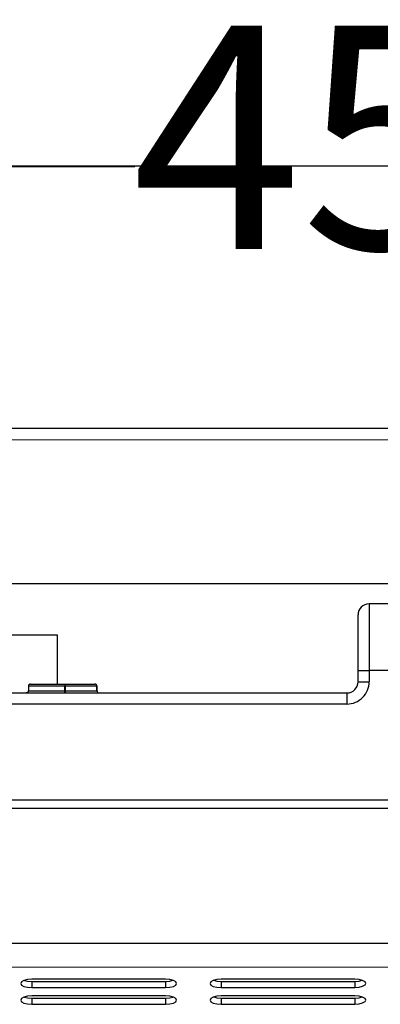
# Model space of a CAD drawing. Units: millimetres. Extents: x -4956 to -1621, y -5609 to -894.
# Drawn here: x -4246 to -4166, y -1769 to -1548 of the extents above; entities that cross this region are included whole.
import ezdxf

# ---------------------------------------------------------------- set-up
doc = ezdxf.new("R2010")
doc.units = ezdxf.units.MM
doc.layers.add('PDF_Geometry', color=7, linetype='Continuous')
doc.styles.add('PDF Arial', font='arial.ttf')
doc.dimstyles.new('ALFATEC', dxfattribs={"dimscale": 0.1, "dimtxt": 0.4, "dimasz": 0.2, "dimexe": 0.15, "dimexo": 0.1, "dimgap": 0.15, "dimtad": 0, "dimtxsty": 'PDF Arial', "dimblk": 'OBLIQUE', "dimcen": -2.5, "dimclrd": 4, "dimclre": 4, "dimclrt": 256, "dimadec": 0, "dimazin": 0, "dimtfac": 1, "dimtmove": 0, "dimatfit": 3, "dimfxl": 1, "dimarcsym": 0})

# ---------------------------------------------------------------- blocks, each defined once
blk = doc.blocks.new('FG93-B2P-F')
at = {"layer": 'PDF_Geometry', "color": 3, "lineweight": 25}
for p, q in [((-3908.538007168599, -2067.519562666333), (-3908.227750311647, -2067.519562666333)), ((-3908.538769495639, -2067.521376228059), (-3908.226987995001, -2067.521376228059)), ((-3908.226987995001, -2067.543975861344), (-3908.538769495639, -2067.543975861344)), ((-3908.384971301552, -2067.547101148598), (-3908.384971301552, -2067.557563958339)), ((-3908.381483701336, -2067.547101148598), (-3908.384971301552, -2067.547101148598)), ((-3908.38671509971, -2067.557563958339), (-3908.38671509971, -2067.548844946757)), ((-3908.433797694172, -2067.5519837876), (-3908.446353052349, -2067.5519837876)), ((-3908.433797694172, -2067.559656511972), (-3908.433797694172, -2067.5519837876)), ((-3908.38671509971, -2067.557563958339), (-3908.384971301552, -2067.557563958339)), ((-3908.38671509971, -2067.559307756498), (-3908.38671509971, -2067.557563958339)), ((-3908.384971301552, -2067.557563958339), (-3908.384971301552, -2067.559307756498)), ((-3908.381483701336, -2067.557563958339), (-3908.384971301552, -2067.557563958339)), ((-3908.38671509971, -2067.559307756498), (-3908.384971301552, -2067.559307756498)), ((-3908.528580667966, -2067.561051554656), (-3908.388458900468, -2067.561051554656)), ((-3908.438345349561, -2067.56000527784), (-3908.438345349561, -2067.560702788788)), ((-3908.432616302413, -2067.560702788788), (-3908.432616302413, -2067.56000527784)), ((-3908.432604250736, -2067.56000527784), (-3908.432616302413, -2067.56000527784)), ((-3908.432604250736, -2067.560702788788), (-3908.432616302413, -2067.560702788788)), ((-3908.432604250736, -2067.56000527784), (-3908.432604250736, -2067.560702788788)), ((-3908.427609794621, -2067.560702788788), (-3908.427609794621, -2067.56000527784)), ((-3908.427593465872, -2067.56000527784), (-3908.427609794621, -2067.56000527784)), ((-3908.427593465872, -2067.560702788788), (-3908.427609794621, -2067.560702788788)), ((-3908.427593465872, -2067.560702788788), (-3908.427593465872, -2067.56000527784)), ((-3908.388458900468, -2067.561051554656), (-3908.388458900468, -2067.562795352815)), ((-3908.388458900468, -2067.562795352815), (-3908.528580667966, -2067.562795352815)), ((-3908.53842568764, -2067.57779203569), (-3908.227331792606, -2067.57779203569)), ((-3908.227331792606, -2067.579157580609), (-3908.53842568764, -2067.579157580609)), ((-3908.227331792606, -2067.600293395058), (-3908.53842568764, -2067.600293395058)), ((-3908.227331792606, -2067.604035983867), (-3908.53842568764, -2067.604035983867)), ((-3908.416882835402, -2067.605907761586), (-3908.437808434095, -2067.605907761586)), ((-3908.387238240717, -2067.605907761586), (-3908.40816383941, -2067.605907761586)), ((-3908.437808434095, -2067.60624414837), (-3908.437808434095, -2067.607214238215)), ((-3908.437808434095, -2067.60624414837), (-3908.416882835402, -2067.60624414837)), ((-3908.437808434095, -2067.607214238215), (-3908.416882835402, -2067.607214238215)), ((-3908.416882835402, -2067.60624414837), (-3908.416882835402, -2067.607214238215)), ((-3908.40816383941, -2067.60624414837), (-3908.40816383941, -2067.607214238215)), ((-3908.40816383941, -2067.60624414837), (-3908.387238240717, -2067.60624414837)), ((-3908.40816383941, -2067.607214238215), (-3908.387238240717, -2067.607214238215)), ((-3908.387238240717, -2067.60624414837), (-3908.387238240717, -2067.607214238215)), ((-3908.416882835402, -2067.608520714845), (-3908.437808434095, -2067.608520714845)), ((-3908.437808434095, -2067.60885710163), (-3908.437808434095, -2067.609827191476)), ((-3908.437808434095, -2067.60885710163), (-3908.416882835402, -2067.60885710163)), ((-3908.416882835402, -2067.60885710163), (-3908.416882835402, -2067.609827191476)), ((-3908.387238240717, -2067.608520714845), (-3908.40816383941, -2067.608520714845)), ((-3908.40816383941, -2067.60885710163), (-3908.40816383941, -2067.609827191476)), ((-3908.40816383941, -2067.60885710163), (-3908.387238240717, -2067.60885710163)), ((-3908.387238240717, -2067.60885710163), (-3908.387238240717, -2067.609827191476)), ((-3908.437808434095, -2067.609827191476), (-3908.416882835402, -2067.609827191476)), ((-3908.40816383941, -2067.609827191476), (-3908.387238240717, -2067.609827191476))]:
    blk.add_line(p, q, dxfattribs=at)
for points in [[(-3908.437808434095, -2067.605907761586), (-3908.438475761283, -2067.605957485797), (-3908.43904148852, -2067.606099091703), (-3908.439419497505, -2067.606311012051), (-3908.439552237451, -2067.606560994704), (-3908.439419497505, -2067.60681098775), (-3908.43904148852, -2067.607022908098), (-3908.438475761283, -2067.607164514005), (-3908.437808434095, -2067.607214238215)], [(-3908.438976464552, -2067.606075954978), (-3908.438475761283, -2067.606194424159), (-3908.437808434095, -2067.60624414837)], [(-3908.416882835402, -2067.607214238215), (-3908.41621551341, -2067.607164514005), (-3908.415649786174, -2067.607022908098), (-3908.415271777189, -2067.60681098775), (-3908.415139037243, -2067.606560994704), (-3908.415271777189, -2067.606311012051), (-3908.415649786174, -2067.606099091703), (-3908.41621551341, -2067.605957485797), (-3908.416882835402, -2067.605907761586)], [(-3908.416882835402, -2067.60624414837), (-3908.41621551341, -2067.606194424159), (-3908.415714810142, -2067.606075954978)], [(-3908.40816383941, -2067.605907761586), (-3908.408831161402, -2067.605957485797), (-3908.409396893835, -2067.606099091703), (-3908.409774897623, -2067.606311012051), (-3908.40990763757, -2067.606560994704), (-3908.409774897623, -2067.60681098775), (-3908.409396893835, -2067.607022908098), (-3908.408831161402, -2067.607164514005), (-3908.40816383941, -2067.607214238215)], [(-3908.40933186467, -2067.606075954978), (-3908.408831161402, -2067.606194424159), (-3908.40816383941, -2067.60624414837)], [(-3908.387238240717, -2067.607214238215), (-3908.386570916127, -2067.607164514005), (-3908.386005188891, -2067.607022908098), (-3908.385627179906, -2067.60681098775), (-3908.38549443996, -2067.606560994704), (-3908.385627179906, -2067.606311012051), (-3908.386005188891, -2067.606099091703), (-3908.386570916127, -2067.605957485797), (-3908.387238240717, -2067.605907761586)], [(-3908.387238240717, -2067.60624414837), (-3908.386570916127, -2067.606194424159), (-3908.38607021286, -2067.606075954978)], [(-3908.437808434095, -2067.608520714845), (-3908.438475761283, -2067.608570439057), (-3908.43904148852, -2067.608712044963), (-3908.439419497505, -2067.608923975705), (-3908.439552237451, -2067.609173958358), (-3908.439419497505, -2067.609423941009), (-3908.43904148852, -2067.609635861358), (-3908.438475761283, -2067.609777467264), (-3908.437808434095, -2067.609827191476)], [(-3908.438976464552, -2067.608688908238), (-3908.438475761283, -2067.608807377419), (-3908.437808434095, -2067.60885710163)], [(-3908.416882835402, -2067.609827191476), (-3908.41621551341, -2067.609777467264), (-3908.415649786174, -2067.609635861358), (-3908.415271777189, -2067.609423941009), (-3908.415139037243, -2067.609173958358), (-3908.415271777189, -2067.608923975705), (-3908.415649786174, -2067.608712044963), (-3908.41621551341, -2067.608570439057), (-3908.416882835402, -2067.608520714845)], [(-3908.416882835402, -2067.60885710163), (-3908.41621551341, -2067.608807377419), (-3908.415714810142, -2067.608688908238)], [(-3908.40816383941, -2067.608520714845), (-3908.408831161402, -2067.608570439057), (-3908.409396893835, -2067.608712044963), (-3908.409774897623, -2067.608923975705), (-3908.40990763757, -2067.609173958358), (-3908.409774897623, -2067.609423941009), (-3908.409396893835, -2067.609635861358), (-3908.408831161402, -2067.609777467264), (-3908.40816383941, -2067.609827191476)], [(-3908.40933186467, -2067.608688908238), (-3908.408831161402, -2067.608807377419), (-3908.40816383941, -2067.60885710163)], [(-3908.387238240717, -2067.609827191476), (-3908.386570916127, -2067.609777467264), (-3908.386005188891, -2067.609635861358), (-3908.385627179906, -2067.609423941009), (-3908.38549443996, -2067.609173958358), (-3908.385627179906, -2067.608923975705), (-3908.386005188891, -2067.608712044963), (-3908.386570916127, -2067.608570439057), (-3908.387238240717, -2067.608520714845)], [(-3908.387238240717, -2067.60885710163), (-3908.386570916127, -2067.608807377419), (-3908.38607021286, -2067.608688908238)]]:
    blk.add_lwpolyline(points, dxfattribs=at)
for centre, radius, start, end in [((-3908.384971301106, -2067.548844954194), 0.001743799821838824, 90, 180), ((-3908.428190493805, -2067.55991814294), 0.004426666277162276, 176.6116507400802, 181.1278881594497), ((-3908.438478812909, -2067.559917955207), 0.005875211141850572, 359.1483876197552, 2.550468701913265), ((-3908.427950589008, -2067.559997297203), 0.0003408878179799779, 358.6585070487968, 88.59431176840017), ((-3908.42794222659, -2067.560005273053), 0.0003487599643678243, 0, 90), ((-3908.38845890075, -2067.559307753124), 0.003487599643677549, 270, 0), ((-3908.38845890075, -2067.559307753124), 0.001743799821838725, 270, 0), ((-3908.437042111022, -2067.560789923688), 0.004426666277161909, 356.6116507400802, 1.127888159449748), ((-3908.42672196776, -2067.560789909375), 0.00588292809781519, 179.1514728178842, 182.5490906457518), ((-3908.427268989723, -2067.560710759281), 0.0003408980891506499, 178.6602528415483, 268.5934606462484), ((-3908.427244706661, -2067.560702792982), 0.0003487599643678243, 180, 270)]:
    blk.add_arc(centre, radius, start, end, dxfattribs=at)
for points, knots in [([(-3908.437996573299, -2067.559656511972), (-3908.438002829708, -2067.55965661874), (-3908.438028548411, -2067.559657057641), (-3908.438092952316, -2067.559666204279), (-3908.438185180351, -2067.559703862267), (-3908.438273657602, -2067.559783260348), (-3908.438333789865, -2067.559887629318), (-3908.438341496362, -2067.559966062009), (-3908.438345349561, -2067.56000527784)], [0, 0, 0, 0, 0.03440243393949179, 0.1414207454871079, 0.3560864056721887, 0.5707250651297451, 0.7853653478316251, 1, 1, 1, 1]), ([(-3908.437996573299, -2067.559656511972), (-3908.437994985743, -2067.559656511972), (-3908.437986249057, -2067.559656511972), (-3908.437691663317, -2067.559656511972), (-3908.43684289949, -2067.559656511972), (-3908.435619969579, -2067.559656511972), (-3908.434187869952, -2067.559656511972), (-3908.433159900315, -2067.559656511972), (-3908.43260942168, -2067.559656511972)], [0, 0, 0, 0, 0.0528257186250007, 0.2907122069661345, 0.501458045828824, 0.6596037374609782, 0.8177175053573834, 1, 1, 1, 1]), ([(-3908.43260942168, -2067.559656511972), (-3908.432541466976, -2067.559656511972), (-3908.431971680926, -2067.559656511972), (-3908.430890042697, -2067.559656511972), (-3908.429533519457, -2067.559656511972), (-3908.428486645878, -2067.559656511972), (-3908.428124544399, -2067.559656511972), (-3908.427942226544, -2067.559656511972)], [0, 0, 0, 0, 0.03305409464100672, 0.2771517048739793, 0.5223746455061974, 0.7595159491500538, 1, 1, 1, 1]), ([(-3908.438345349561, -2067.560702788788), (-3908.438349205328, -2067.560742004325), (-3908.43835691685, -2067.560820435293), (-3908.438417040336, -2067.560924807599), (-3908.43850552027, -2067.561004205796), (-3908.438597750513, -2067.561041861744), (-3908.438662155894, -2067.561051009004), (-3908.43868787461, -2067.561051447891), (-3908.438694131019, -2067.561051554656)], [0, 0, 0, 0, 0.2146350068903051, 0.4292694295882633, 0.6439068463179471, 0.8585800734322532, 0.9655977754873678, 1, 1, 1, 1]), ([(-3908.432616302413, -2067.56000527784), (-3908.433191105279, -2067.56000527784), (-3908.434279370421, -2067.56000527784), (-3908.435805021824, -2067.56000527784), (-3908.437117842613, -2067.56000527784), (-3908.438023763446, -2067.56000527784), (-3908.438334442648, -2067.56000527784), (-3908.438343675132, -2067.56000527784), (-3908.438345349561, -2067.56000527784)], [0, 0, 0, 0, 0.1795791087582247, 0.3399942762129448, 0.5014759154617026, 0.7130458474502871, 0.9479572220449703, 1, 1, 1, 1]), ([(-3908.438345349561, -2067.560702788788), (-3908.438344982879, -2067.560702788788), (-3908.438340988469, -2067.560702788788), (-3908.438053864008, -2067.560702788788), (-3908.437108802257, -2067.560702788788), (-3908.435844424645, -2067.560702788788), (-3908.434323683588, -2067.560702788788), (-3908.433203040345, -2067.560702788788), (-3908.432616302413, -2067.560702788788)], [0, 0, 0, 0, 0.02720000654988195, 0.2963006400429872, 0.4983735013130274, 0.649869865478879, 0.8166815066810785, 1, 1, 1, 1]), ([(-3908.427609794621, -2067.56000527784), (-3908.427804473278, -2067.56000527784), (-3908.428193635893, -2067.56000527784), (-3908.429320020514, -2067.56000527784), (-3908.430776837051, -2067.56000527784), (-3908.43193219986, -2067.56000527784), (-3908.432535246783, -2067.56000527784), (-3908.432604250736, -2067.56000527784)], [0, 0, 0, 0, 0.2393895577544854, 0.4785397019625332, 0.7259407085891578, 0.96864062529971, 0.9999999999999999, 0.9999999999999999, 0.9999999999999999, 0.9999999999999999]), ([(-3908.432604250736, -2067.560702788788), (-3908.432522275828, -2067.560702788788), (-3908.431905315044, -2067.560702788788), (-3908.43075229891, -2067.560702788788), (-3908.429633858703, -2067.560702788788), (-3908.428693587381, -2067.560702788788), (-3908.428045450834, -2067.560702788788), (-3908.427733732463, -2067.560702788788), (-3908.427609794621, -2067.560702788788)], [0, 0, 0, 0, 0.03723317966133599, 0.2802249130174341, 0.5212571864036794, 0.5958823074497218, 0.8393245975978008, 1, 1, 1, 1])]:
    blk.add_open_spline(points, degree=3, knots=knots, dxfattribs=at)
blk = doc.blocks.new('_OBLIQUE')
at = {"color": 0, "linetype": 'ByBlock'}
blk.add_line((-0.5, -0.5), (0.5, 0.5), dxfattribs=at)
blk = doc.blocks.new('*D64')
at = {"color": 4, "lineweight": -2, "transparency": 16777216}
for p, q in [((-4389.37311466084, -1659.178423504696), (-4389.393751553809, -1581.17096694616)), ((-4389.393747585555, -1581.185966945635), (-4220.564968733956, -1581.141303248175)), ((-3939.393779079632, -1581.06691933665), (-4108.222557931231, -1581.111583034109)), ((-3939.373146151389, -1659.059389228954), (-3939.393783047885, -1581.051919337175))]:
    blk.add_line(p, q, dxfattribs=at)
at = {"layer": 'Defpoints', "color": 0, "transparency": 16777216}
for p in [(-4389.393747585555, -1581.185966945635), (-4389.373112015337, -1659.188423504346), (-3939.373143505886, -1659.069389228604)]:
    blk.add_point(p, dxfattribs=at)
at = {"color": 4, "lineweight": -2, "transparency": 16777216, "xscale": 35.5, "yscale": 35.5, "zscale": 35.5}
for p, rotation in [((-4389.393747585555, -1581.185966945635), 180.0151576130538), ((-3939.393779079632, -1581.06691933665), 0.01515761305374674)]:
    blk.add_blockref('_OBLIQUE', p, dxfattribs=dict(at, rotation=rotation))
at = {"transparency": 16777216, "insert": (-4164.393763332593, -1581.126443141142), "char_height": 50, "attachment_point": 5, "rotation": 0.015157613053768755, "style": 'PDF Arial'}
blk.add_mtext('450', dxfattribs=at)

msp = doc.modelspace()

# ---------------------------------------------------------------- linework, layer by layer
msp.add_line((-3939.393779079379, -1581.066919337999), (-4389.393779079379, -1581.066919337999))

# ---------------------------------------------------------------- block references
at = {"xscale": 1428.571356554314, "yscale": 1428.571356554314, "zscale": 1428.571356554314, "rotation": 0.015157613054405}
msp.add_blockref('FG93-B2P-F', (5578457.084786549, 2953436.515659232), dxfattribs=at)

# ---------------------------------------------------------------- dimensions: what is measured, and where the dimension line sits
dim = msp.add_linear_dim(base=(-4389.393747585555, -1581.185966945635), p1=(-3939.373143505886, -1659.069389228605), p2=(-4389.373112015337, -1659.188423504346), angle=0.01515761305376916, text='450', dimstyle='ALFATEC', override={"dimtxt": 500, "dimasz": 355, "dimpost": '<>'})
dim.commit()
dim.dimension.update_dxf_attribs({"geometry": '*D64', "text_midpoint": (-4164.393763332593, -1581.126443141142)})

doc.saveas('drawing.dxf')
